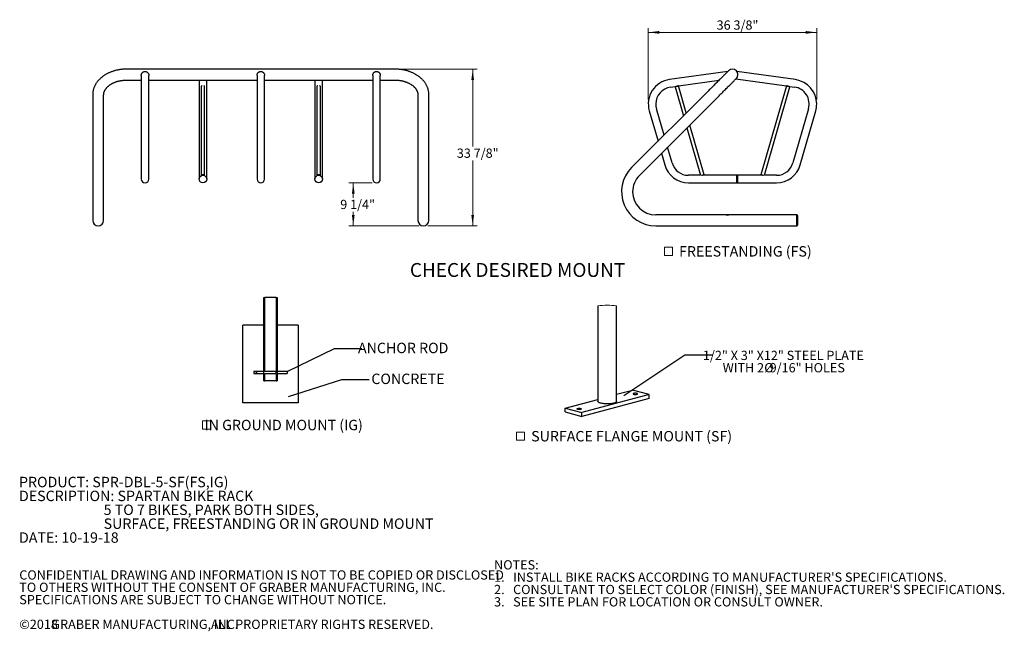
# Model space of a CAD drawing. Units: inches. Extents: x 0.2 to 9.1, y 0.2 to 10.8.
# Drawn here: x 0.2 to 9.1, y 0.2 to 5.7 of the extents above; entities that cross this region are included whole.
import ezdxf

# ---------------------------------------------------------------- set-up
doc = ezdxf.new("R2010")
doc.units = ezdxf.units.IN
doc.header["$MEASUREMENT"] = 0
doc.styles.add('SLDTEXTSTYLE0', font='TXT', dxfattribs={"width": 0.605})
doc.dimstyles.new('SLDDIMSTYLE0', dxfattribs={"dimtxt": 0.080892, "dimasz": 0.098425, "dimexe": 0, "dimexo": 0.0625, "dimgap": 0.020223, "dimtad": 0, "dimtih": 1, "dimtoh": 1, "dimdec": 6, "dimlfac": 24, "dimrnd": 1e-09, "dimzin": 12, "dimdsep": 46, "dimlunit": 5, "dimtxsty": 'SLDTEXTSTYLE0', "dimsah": 1, "dimcen": 0.09, "dimadec": 0, "dimazin": 3, "dimtfac": 1, "dimtofl": 0, "dimtmove": 0, "dimatfit": 3, "dimfxl": 0, "dimfrac": 2, "dimtolj": 1, "dimtzin": 12, "dimarcsym": 0})
doc.dimstyles.new('SLDDIMSTYLE1', dxfattribs={"dimtxt": 0.18, "dimasz": 0.098425, "dimexe": 0, "dimexo": 0.0625, "dimgap": 0, "dimtad": 0, "dimtih": 1, "dimtoh": 1, "dimdec": 0, "dimrnd": 1e-09, "dimzin": 0, "dimdsep": 46, "dimlunit": 5, "dimtxsty": 'Standard', "dimblk1": 'NONE', "dimblk2": 'NONE', "dimsah": 1, "dimcen": 0.09, "dimadec": 0, "dimazin": 0, "dimtfac": 0.098425, "dimtdec": 0, "dimtofl": 0, "dimtmove": 0, "dimatfit": 3, "dimldrblk": 'NONE', "dimfxl": 0, "dimfrac": 2, "dimtolj": 1, "dimtzin": 0, "dimarcsym": 0})

# ---------------------------------------------------------------- blocks, each defined once
blk = doc.blocks.new('SW_NOTE_0')
at = {"color": 0, "linetype": 'Continuous', "lineweight": 0, "char_height": 0.09375, "attachment_point": 1, "style": 'SLDTEXTSTYLE0'}
for s, insert in [('PRODUCT: SPR-DBL-5-SF(FS,IG)', (0, 0.1209)), ('DESCRIPTION: SPARTAN BIKE RACK', (0, -0.0041)), ('5 TO 7 BIKES, PARK BOTH SIDES,', (0.7617, -0.1291)), ('SURFACE, FREESTANDING OR IN GROUND MOUNT', (0.7617, -0.2541)), ('DATE: 10-19-18', (0, -0.3791))]:
    blk.add_mtext(s, dxfattribs=dict(at, insert=insert))
blk = doc.blocks.new('SW_NOTE_1')
at = {"color": 0, "linetype": 'Continuous', "lineweight": 0, "attachment_point": 1, "style": 'SLDTEXTSTYLE0'}
for s, insert, char_height in [('NOTES:', (0, 0.1074), 0.08333), ("1.   INSTALL BIKE RACKS ACCORDING TO MANUFACTURER'S SPECIFICATIONS.", (0, -0.0037), 0.083333), ("2.   CONSULTANT TO SELECT COLOR (FINISH), SEE MANUFACTURER'S SPECIFICATIONS.", (0, -0.1148), 0.083333), ('3.   SEE SITE PLAN FOR LOCATION OR CONSULT OWNER.', (0, -0.2259), 0.083333)]:
    blk.add_mtext(s, dxfattribs=dict(at, insert=insert, char_height=char_height))
blk = doc.blocks.new('SW_NOTE_2')
at = {"color": 0, "linetype": 'Continuous', "lineweight": 0, "attachment_point": 1, "style": 'SLDTEXTSTYLE0'}
for s, insert, char_height in [('CONFIDENTIAL DRAWING AND INFORMATION IS NOT TO BE COPIED OR DISCLOSED', (0, 0.1074), 0.083333), ('TO OTHERS WITHOUT THE CONSENT OF GRABER MANUFACTURING, INC.', (0, -0.0037), 0.083333), ('SPECIFICATIONS ARE SUBJECT TO CHANGE WITHOUT NOTICE.', (0, -0.1148), 0.083333), ('©2018', (0, -0.337), 0.08333), ('GRABER MANUFACTURING, INC.', (0.2887, -0.337), 0.083333), ('ALL PROPRIETARY RIGHTS RESERVED.', (1.7248, -0.337), 0.083333)]:
    blk.add_mtext(s, dxfattribs=dict(at, insert=insert, char_height=char_height))
blk = doc.blocks.new('_D')
at = {"color": 7, "linetype": 'Continuous', "lineweight": 18}
for p, q in [((3.6291, 5.255), (4.3301, 5.255)), ((4.2908, 5.255), (4.2908, 4.5578)), ((4.2908, 3.8431), (4.2908, 4.4318)), ((3.8869, 3.8431), (4.3301, 3.8431))]:
    blk.add_line(p, q, dxfattribs=at)
for points in [[(4.2908, 5.255), (4.2785, 5.1566), (4.303, 5.1566)], [(4.2908, 3.8431), (4.303, 3.9415), (4.2785, 3.9415)]]:
    blk.add_solid(points, dxfattribs=at)
at = {"color": 7, "linetype": 'Continuous', "lineweight": 18, "insert": (4.148, 4.5393), "char_height": 0.08333, "attachment_point": 1, "style": 'SLDTEXTSTYLE0'}
blk.add_mtext('33 7/8"', dxfattribs=at)
blk = doc.blocks.new('_D_1')
at = {"color": 7, "linetype": 'Continuous', "lineweight": 18}
for p, q in [((3.3863, 4.231), (3.1768, 4.231)), ((3.2161, 4.231), (3.2161, 4.0961)), ((3.2161, 3.8431), (3.2161, 3.9702)), ((3.8082, 3.8431), (3.1768, 3.8431))]:
    blk.add_line(p, q, dxfattribs=at)
for points in [[(3.2161, 4.231), (3.2039, 4.1326), (3.2283, 4.1326)], [(3.2161, 3.8431), (3.2283, 3.9415), (3.2039, 3.9415)]]:
    blk.add_solid(points, dxfattribs=at)
at = {"color": 7, "linetype": 'Continuous', "lineweight": 18, "insert": (3.0987, 4.0776), "char_height": 0.08333, "attachment_point": 1, "style": 'SLDTEXTSTYLE0'}
blk.add_mtext('9 1/4"', dxfattribs=at)
blk = doc.blocks.new('_NONE')
blk = doc.blocks.new('SW_SYMBOL_MOD_BOX')
at = {"color": 0, "linetype": 'Continuous', "lineweight": 0}
for p, q in [((7.9, 7.9), (7.9, 31.5)), ((7.9, 31.5), (31.5, 31.5)), ((31.5, 31.5), (31.5, 7.9)), ((7.9, 7.9), (31.5, 7.9))]:
    blk.add_line(p, q, dxfattribs=at)
blk = doc.blocks.new('SW_NOTE_7')
at = {"color": 0, "linetype": 'Continuous', "lineweight": 0, "xscale": 0.003069592555331992, "yscale": 0.003069592555331992, "zscale": 0.003069592555331992}
blk.add_blockref('SW_SYMBOL_MOD_BOX', (0, 0.0136), dxfattribs=at)
at = {"color": 0, "linetype": 'Continuous', "lineweight": 0, "insert": (0.7545, 0.1209), "char_height": 0.09375, "attachment_point": 2, "style": 'SLDTEXTSTYLE0'}
blk.add_mtext('IN GROUND MOUNT (IG)', dxfattribs=at)
blk = doc.blocks.new('_D_2')
at = {"color": 7, "linetype": 'Continuous', "lineweight": 18}
for p, q in [((5.871, 4.9802), (5.871, 5.6251)), ((7.3863, 5.5857), (5.871, 5.5857)), ((7.3863, 4.9802), (7.3863, 5.6251))]:
    blk.add_line(p, q, dxfattribs=at)
for points in [[(5.871, 5.5857), (5.9695, 5.5735), (5.9695, 5.5979)], [(7.3863, 5.5857), (7.2879, 5.5979), (7.2879, 5.5735)]]:
    blk.add_solid(points, dxfattribs=at)
at = {"color": 7, "linetype": 'Continuous', "lineweight": 18, "insert": (6.4859, 5.6932), "char_height": 0.08333, "attachment_point": 1, "style": 'SLDTEXTSTYLE0'}
blk.add_mtext('36 3/8"', dxfattribs=at)
blk = doc.blocks.new('SW_NOTE_8')
at = {"color": 0, "linetype": 'Continuous', "lineweight": 0, "xscale": 0.003069592555331992, "yscale": 0.003069592555331992, "zscale": 0.003069592555331992}
blk.add_blockref('SW_SYMBOL_MOD_BOX', (0, 0.0136), dxfattribs=at)
at = {"color": 0, "linetype": 'Continuous', "lineweight": 0, "insert": (0.1568, 0.1209), "char_height": 0.09375, "attachment_point": 1, "style": 'SLDTEXTSTYLE0'}
blk.add_mtext('FREESTANDING (FS)', dxfattribs=at)
blk = doc.blocks.new('SW_NOTE_9')
at = {"color": 0, "linetype": 'Continuous', "lineweight": 0, "attachment_point": 2, "style": 'SLDTEXTSTYLE0'}
for s, insert, char_height in [('1/2" X 3" X12" STEEL PLATE', (0.6398, 0.0361), 0.083333), ('WITH 2', (0.2796, -0.075), 0.08333), ('%%c', (0.5094, -0.075), 0.08333), ('9/16" HOLES', (0.8543, -0.075), 0.083333)]:
    blk.add_mtext(s, dxfattribs=dict(at, insert=insert, char_height=char_height))
blk = doc.blocks.new('SW_NOTE_10')
at = {"color": 0, "linetype": 'Continuous', "lineweight": 0, "xscale": 0.003069592555331992, "yscale": 0.003069592555331992, "zscale": 0.003069592555331992}
blk.add_blockref('SW_SYMBOL_MOD_BOX', (0, 0.0136), dxfattribs=at)
at = {"color": 0, "linetype": 'Continuous', "lineweight": 0, "insert": (0.1568, 0.1209), "char_height": 0.09375, "attachment_point": 1, "style": 'SLDTEXTSTYLE0'}
blk.add_mtext('SURFACE FLANGE MOUNT (SF)', dxfattribs=at)

msp = doc.modelspace()

# ---------------------------------------------------------------- hatches: boundary and pattern name
at = {"linetype": 'Continuous', "lineweight": 18}
h = msp.add_hatch(dxfattribs=at)
h.set_pattern_fill('ANSI31', style=0)
h.paths.add_polyline_path([(2.4120572, 2.53161773), (2.32138678, 2.53161773), (2.32138678, 2.51345198), (2.4120572, 2.51345198), (2.4120572, 2.44753486), (2.42144073, 2.44753486), (2.42144073, 2.51345198), (2.52133283, 2.51345198), (2.52133283, 2.44753486), (2.53071636, 2.44753486), (2.53071636, 2.51345198), (2.62138678, 2.51345198), (2.62138678, 2.53161773), (2.53071636, 2.53161773), (2.53071636, 3.19753486), (2.52133283, 3.19753486), (2.52133283, 2.53161773), (2.42144073, 2.53161773), (2.42144073, 3.19753486), (2.4120572, 3.19753486)], flags=0)

# ---------------------------------------------------------------- linework, layer by layer
at = {"color": 7, "linetype": 'Continuous', "lineweight": 25}
for p, q in [((1.4960076, 5.25500051), (1.1782993, 5.25500051)), ((3.27204924, 5.25500051), (1.4960076, 5.25500051)), ((3.58975754, 5.25500051), (3.27204924, 5.25500051)), ((6.58704001, 5.23385621), (6.06157256, 5.16000659)), ((7.19578598, 5.16000659), (6.66912605, 5.2340238)), ((1.1782993, 5.15604214), (1.30850758, 5.15604214)), ((1.30850758, 5.19863521), (1.30850758, 5.12648191)), ((1.37621596, 5.12648191), (1.37621596, 5.19863521)), ((1.37621596, 5.15604214), (1.4960076, 5.15604214)), ((1.4960076, 5.15604214), (2.35017426, 5.15604214)), ((1.82934091, 5.15604214), (1.82934091, 5.12648191)), ((1.89704923, 5.12648191), (1.89704923, 5.15604214)), ((2.35017426, 5.19863521), (2.35017426, 5.12648191)), ((2.41788259, 5.12648191), (2.41788259, 5.19863521)), ((2.41788259, 5.15604214), (3.27204924, 5.15604214)), ((2.87100761, 5.15604214), (2.87100761, 5.12648191)), ((2.93871593, 5.12648191), (2.93871593, 5.15604214)), ((3.27204924, 5.15604214), (3.39184089, 5.15604214)), ((3.39184089, 5.19863521), (3.39184089, 5.12648191)), ((3.45954926, 5.12648191), (3.45954926, 5.19863521)), ((3.45954926, 5.15604214), (3.58975754, 5.15604214)), ((6.1435045, 5.10314761), (6.50748564, 5.15430181)), ((6.66005669, 5.16692468), (7.11385403, 5.10314761)), ((1.30850758, 5.12648191), (1.30850758, 4.8891246)), ((1.37621596, 4.8891246), (1.37621596, 5.12648191)), ((1.82934091, 5.12648191), (1.82934091, 4.8891246)), ((1.84757009, 5.09971272), (1.84757009, 4.29866129)), ((1.8788201, 4.29866129), (1.8788201, 5.09971272)), ((1.89704923, 4.8891246), (1.89704923, 5.12648191)), ((2.35017426, 5.12648191), (2.35017426, 4.8891246)), ((2.41788259, 4.8891246), (2.41788259, 5.12648191)), ((2.87100761, 5.12648191), (2.87100761, 4.8891246)), ((2.88923674, 5.09971272), (2.88923674, 4.29866129)), ((2.92048675, 4.29866129), (2.92048675, 5.09971272)), ((2.93871593, 4.8891246), (2.93871593, 5.12648191)), ((3.39184089, 5.12648191), (3.39184089, 4.8891246)), ((3.45954926, 4.8891246), (3.45954926, 5.12648191)), ((6.41139125, 5.05820741), (5.72085731, 4.36767347)), ((6.07099573, 5.09295713), (6.13705036, 5.10224054)), ((6.11321505, 5.09540585), (6.18795176, 4.83476792)), ((6.21321656, 4.86003272), (6.1435045, 5.10314761)), ((7.11385403, 5.10314761), (6.88440627, 4.30296811)), ((6.9157014, 4.2987337), (7.14414348, 5.09540585)), ((7.12030817, 5.10224054), (7.1863628, 5.09295713)), ((0.87100763, 5.02322038), (0.87100763, 4.33268639)), ((0.96996591, 4.33268639), (0.96996591, 5.02322038)), ((3.79809093, 5.02322038), (3.79809093, 4.33268639)), ((3.89704921, 4.33268639), (3.89704921, 5.02322038)), ((5.79083136, 4.29769937), (6.48136535, 4.98823335)), ((1.30850758, 4.8891246), (1.30850758, 4.40069748)), ((1.37621596, 4.40069748), (1.37621596, 4.8891246)), ((1.82934091, 4.8891246), (1.82934091, 4.40069748)), ((1.89704923, 4.40069748), (1.89704923, 4.8891246)), ((2.35017426, 4.8891246), (2.35017426, 4.40069748)), ((2.41788259, 4.40069748), (2.41788259, 4.8891246)), ((2.87100761, 4.8891246), (2.87100761, 4.40069748)), ((2.93871593, 4.40069748), (2.93871593, 4.8891246)), ((3.39184089, 4.8891246), (3.39184089, 4.40069748)), ((3.45954926, 4.40069748), (3.45954926, 4.8891246)), ((5.8795998, 4.87979309), (5.95834828, 4.60516449)), ((6.01308868, 4.65990489), (5.94468522, 4.89845611)), ((7.31267332, 4.89845611), (7.17261907, 4.41002899)), ((7.23770449, 4.39136602), (7.37775873, 4.87979309)), ((6.2191386, 4.72600655), (6.34165714, 4.2987337)), ((6.37295226, 4.30296811), (6.2444034, 4.75127135)), ((6.08473946, 4.41002899), (6.04427552, 4.55114348)), ((5.98953512, 4.49640313), (6.01965404, 4.39136602)), ((1.30850758, 4.40069748), (1.30850758, 4.26487951)), ((1.37621596, 4.26487951), (1.37621596, 4.40069748)), ((1.82934091, 4.40069748), (1.82934091, 4.26487951)), ((1.89704923, 4.26487951), (1.89704923, 4.40069748)), ((2.35017426, 4.40069748), (2.35017426, 4.26487951)), ((2.41788259, 4.26487951), (2.41788259, 4.40069748)), ((2.87100761, 4.40069748), (2.87100761, 4.26487951)), ((2.93871593, 4.26487951), (2.93871593, 4.40069748)), ((3.39184089, 4.40069748), (3.39184089, 4.26487951)), ((3.45954926, 4.26487951), (3.45954926, 4.40069748)), ((0.87100763, 4.33268639), (0.87100763, 3.89257295)), ((0.96996591, 3.89257295), (0.96996591, 4.33268639)), ((3.79809093, 4.33268639), (3.79809093, 3.89257295)), ((3.89704921, 3.89257295), (3.89704921, 4.33268639)), ((6.34165714, 4.2987337), (6.23243331, 4.2987337)), ((6.66766233, 4.2987337), (6.35818498, 4.2987337)), ((6.89917355, 4.2987337), (6.66766233, 4.2987337)), ((6.66766233, 4.23102535), (6.66766233, 4.2987337)), ((6.67599566, 4.24099945), (6.67599566, 4.28875955)), ((7.02492522, 4.2987337), (6.9157014, 4.2987337)), ((6.23243331, 4.23102535), (6.66766233, 4.23102535)), ((6.66766233, 4.23102535), (7.02492522, 4.23102535)), ((6.57168722, 3.94205212), (5.93814528, 3.94205212)), ((6.59492455, 3.94205212), (6.57168722, 3.94205212)), ((7.20840596, 3.94205212), (6.59496938, 3.94205212)), ((7.20840596, 3.84309378), (7.20840596, 3.94205212)), ((7.20840596, 3.89257295), (7.20840596, 3.94205212)), ((7.21673932, 3.85292206), (7.21673932, 3.93222384)), ((5.93814528, 3.84309378), (6.57168722, 3.84309378)), ((6.57168722, 3.84309378), (6.59492455, 3.84309378)), ((6.59496938, 3.84309378), (7.20840596, 3.84309378)), ((7.20840596, 3.84309378), (7.20840596, 3.89257295)), ((2.4120572, 3.19753486), (2.42144073, 3.19753486)), ((2.4120572, 2.53161773), (2.4120572, 3.19753486)), ((2.42144073, 2.53161773), (2.42144073, 3.19753486)), ((2.52133283, 3.19753486), (2.42144073, 3.19753486)), ((2.52133283, 3.19753486), (2.52133283, 2.53161773)), ((2.52133283, 3.19753486), (2.53071636, 3.19753486)), ((2.53071636, 3.19753486), (2.53071636, 2.53161773)), ((5.4166047, 3.12296665), (5.4166047, 2.26232461)), ((5.58624763, 2.26232461), (5.58624763, 3.12296665)), ((2.22138678, 2.24753486), (2.22138678, 2.94753486)), ((2.41201178, 2.94753486), (2.22138678, 2.94753486)), ((2.41201178, 2.44753486), (2.41201178, 2.94753486)), ((2.53076178, 2.94753486), (2.53076178, 2.44753486)), ((2.72138678, 2.94753486), (2.53076178, 2.94753486)), ((2.72138678, 2.94753486), (2.72138678, 2.24753486)), ((2.32138678, 2.53161773), (2.32138678, 2.51345198)), ((2.4120572, 2.53161773), (2.32138678, 2.53161773)), ((2.32138678, 2.51345198), (2.4120572, 2.51345198)), ((2.4120572, 2.44753486), (2.4120572, 2.51345198)), ((2.52133283, 2.53161773), (2.42144073, 2.53161773)), ((2.42144073, 2.44753486), (2.42144073, 2.51345198)), ((2.42144073, 2.51345198), (2.52133283, 2.51345198)), ((2.52133283, 2.51345198), (2.52133283, 2.44753486)), ((2.62138678, 2.53161773), (2.53071636, 2.53161773)), ((2.53071636, 2.51345198), (2.62138678, 2.51345198)), ((2.53071636, 2.51345198), (2.53071636, 2.44753486)), ((2.62138678, 2.53161773), (2.62138678, 2.51345198)), ((2.53076178, 2.44753486), (2.41201178, 2.44753486)), ((2.4120572, 2.44753486), (2.42144073, 2.44753486)), ((2.52133283, 2.44753486), (2.53071636, 2.44753486)), ((5.88023363, 2.32321655), (5.27414189, 2.16083798)), ((5.58624763, 2.32564381), (5.72871044, 2.36381124)), ((5.88023363, 2.32321655), (5.72871044, 2.36381124)), ((5.88023363, 2.28880794), (5.88023363, 2.32321655)), ((2.72138678, 2.24753486), (2.22138678, 2.24753486)), ((5.12261904, 2.20143266), (5.4166047, 2.2801946)), ((5.88023363, 2.28880794), (5.27414189, 2.1264292)), ((5.12261904, 2.16702389), (5.12261904, 2.20143266)), ((5.12261904, 2.20143266), (5.27414189, 2.16083798)), ((5.12261904, 2.16702389), (5.27414189, 2.1264292)), ((5.27414189, 2.1264292), (5.27414189, 2.16083798))]:
    msp.add_line(p, q, dxfattribs=at)
at = {"color": 7, "linetype": 'Continuous', "lineweight": 25, "flags": 128}
for points in [[(6.59369221, 5.24050845), (6.59348573, 5.24030194), (6.59286674, 5.23968292), (6.59183665, 5.23865284), (6.5903978, 5.23721396), (6.58855343, 5.2353696), (6.58630774, 5.23312397), (6.58366581, 5.23048204), (6.58063362, 5.22744979), (6.57721804, 5.22403426), (6.57342681, 5.22024297), (6.56926851, 5.21608472), (6.56475258, 5.21156881), (6.55988923, 5.2067054), (6.55468948, 5.20150564), (6.54916512, 5.19598135), (6.54332866, 5.19014487), (6.53719332, 5.18400948), (6.53077299, 5.17758918), (6.52408222, 5.17089842), (6.51713618, 5.16395236), (6.50995059, 5.15676676), (6.50254173, 5.14935793), (6.49492638, 5.14174259), (6.4871218, 5.13393796), (6.47914567, 5.12596183), (6.47101605, 5.1178322), (6.46275137, 5.10956753), (6.45437033, 5.1011865), (6.44589193, 5.09270809), (6.43733538, 5.08415156), (6.42872006, 5.07553627), (6.42006548, 5.06688166), (6.41139125, 5.05820741)], [(6.48136535, 4.98823335), (6.49003958, 4.99690751), (6.49869416, 5.00556211), (6.50730949, 5.01417751), (6.51586604, 5.02273404), (6.52434443, 5.03121245), (6.53272547, 5.03959347), (6.54099016, 5.04785814), (6.54911978, 5.05598778), (6.55709591, 5.06396391), (6.56490049, 5.07176844), (6.57251584, 5.07938378), (6.5799247, 5.0867927), (6.58711029, 5.09397831), (6.59405634, 5.10092427), (6.6007471, 5.10761512), (6.60716742, 5.11403543), (6.61330277, 5.12017072), (6.61913923, 5.1260072), (6.62466359, 5.13153158), (6.62986334, 5.13673135), (6.63472669, 5.14159466), (6.63924262, 5.14611057), (6.64340092, 5.15026891), (6.64719215, 5.15406011), (6.65060773, 5.15747574), (6.65363992, 5.16050789), (6.65628185, 5.16314981), (6.65852754, 5.16539555), (6.6603719, 5.16723991), (6.66181076, 5.16867869), (6.66284085, 5.16970887), (6.66345983, 5.17032779), (6.66366632, 5.1705343)], [(1.85642621, 5.10359445), (1.85451429, 5.10329369), (1.85214653, 5.10275807), (1.85020337, 5.10210551), (1.84875945, 5.10136084), (1.84787032, 5.10055291), (1.84757009, 5.09971272)], [(1.8788201, 5.09971272), (1.87851987, 5.10055291), (1.87763069, 5.10136084), (1.87618678, 5.10210551), (1.87424361, 5.10275807), (1.87187585, 5.10329369), (1.86996398, 5.10359445)], [(2.89809286, 5.10359445), (2.89618099, 5.10329369), (2.89381323, 5.10275807), (2.89187007, 5.10210551), (2.89042615, 5.10136084), (2.88953697, 5.10055291), (2.88923674, 5.09971272)], [(2.92048675, 5.09971272), (2.92018652, 5.10055291), (2.91929739, 5.10136084), (2.91785348, 5.10210551), (2.91591031, 5.10275807), (2.91354255, 5.10329369), (2.91163063, 5.10359445)], [(6.14177194, 5.10359445), (6.14072319, 5.10329369), (6.13885532, 5.10275807), (6.13657927, 5.10210551), (6.13398257, 5.10136084), (6.13116499, 5.10055291), (6.12823477, 5.09971272), (6.12530455, 5.09887252), (6.12248697, 5.09806459), (6.11989026, 5.09731993), (6.11761422, 5.09666736), (6.11574634, 5.09613174), (6.11435835, 5.09573369), (6.11350364, 5.09548867), (6.11321505, 5.09540585)], [(7.14414348, 5.09540585), (7.14385489, 5.09548867), (7.14300018, 5.09573369), (7.14161219, 5.09613174), (7.13974431, 5.09666736), (7.13746827, 5.09731993), (7.13487157, 5.09806459), (7.13205398, 5.09887252), (7.12912377, 5.09971272), (7.12619355, 5.10055291), (7.12337596, 5.10136084), (7.12077926, 5.10210551), (7.11850322, 5.10275807), (7.11663534, 5.10329369), (7.11558659, 5.10359445)], [(1.8631951, 4.30296811), (1.86014681, 4.30288539), (1.85721566, 4.30264031), (1.85451429, 4.30224231), (1.85214653, 4.30170669), (1.85020337, 4.30105404), (1.84875945, 4.30030947), (1.84787032, 4.29950154), (1.84757009, 4.29866129), (1.84787032, 4.29782105), (1.84875945, 4.29701312), (1.85020337, 4.29626855), (1.85035863, 4.29620568)], [(1.87603151, 4.29620568), (1.87618678, 4.29626855), (1.87763069, 4.29701312), (1.87851987, 4.29782105), (1.8788201, 4.29866129), (1.87851987, 4.29950154), (1.87763069, 4.30030947), (1.87618678, 4.30105404), (1.87424361, 4.30170669), (1.87187585, 4.30224231), (1.86917453, 4.30264031), (1.86624338, 4.30288539), (1.8631951, 4.30296811)], [(2.90486175, 4.30296811), (2.90181346, 4.30288539), (2.89888231, 4.30264031), (2.89618099, 4.30224231), (2.89381323, 4.30170669), (2.89187007, 4.30105404), (2.89042615, 4.30030947), (2.88953697, 4.29950154), (2.88923674, 4.29866129), (2.88953697, 4.29782105), (2.89042615, 4.29701312), (2.89187007, 4.29626855), (2.89202533, 4.29620568)], [(2.91769821, 4.29620568), (2.91785348, 4.29626855), (2.91929739, 4.29701312), (2.92018652, 4.29782105), (2.92048675, 4.29866129), (2.92018652, 4.29950154), (2.91929739, 4.30030947), (2.91785348, 4.30105404), (2.91591031, 4.30170669), (2.91354255, 4.30224231), (2.91084118, 4.30264031), (2.90791003, 4.30288539), (2.90486175, 4.30296811)], [(6.37295226, 4.30296811), (6.37266368, 4.30288539), (6.37180896, 4.30264031), (6.370421, 4.30224231), (6.3685531, 4.30170669), (6.36627708, 4.30105404), (6.36368035, 4.30030947), (6.36086277, 4.29950154), (6.35793255, 4.29866129), (6.35500235, 4.29782105), (6.35218477, 4.29701312), (6.34958805, 4.29626855), (6.34936888, 4.29620568)], [(6.90798965, 4.29620568), (6.90777049, 4.29626855), (6.90517376, 4.29701312), (6.90235618, 4.29782105), (6.89942598, 4.29866129), (6.89649576, 4.29950154), (6.89367818, 4.30030947), (6.89108146, 4.30105404), (6.88880543, 4.30170669), (6.88693753, 4.30224231), (6.88554957, 4.30264031), (6.88469486, 4.30288539), (6.88440627, 4.30296811)], [(5.76465258, 2.32542524), (5.76816952, 2.32617667), (5.77097443, 2.32711884), (5.7729265, 2.32820484), (5.77392751, 2.32937983), (5.77392751, 2.330585), (5.7729265, 2.33175999), (5.77097443, 2.33284582), (5.76816952, 2.33378816), (5.76465258, 2.33453959), (5.7605996, 2.33506255), (5.75621373, 2.33533074), (5.75171522, 2.33533074), (5.74732935, 2.33506255), (5.74327637, 2.33453959), (5.73975909, 2.33378816), (5.73695419, 2.33284582), (5.73500246, 2.33175999), (5.73400145, 2.330585), (5.73400145, 2.32937983), (5.73500246, 2.32820484), (5.73695419, 2.32711884), (5.73975909, 2.32617667), (5.74327637, 2.32542524), (5.74732935, 2.32490228), (5.75171522, 2.32463409), (5.75621373, 2.32463409), (5.7605996, 2.32490228), (5.76465258, 2.32542524)], [(5.44144857, 2.24625582), (5.43531546, 2.24808738), (5.42995708, 2.25008588), (5.42543712, 2.25222785), (5.42180787, 2.25448817), (5.41911192, 2.25684034), (5.41738144, 2.25925688), (5.41663588, 2.26170928), (5.4166047, 2.26232461)], [(5.58624763, 2.26232461), (5.58596805, 2.26048032), (5.58472802, 2.25804232), (5.58251145, 2.25565445), (5.57934449, 2.25334485), (5.57526368, 2.25114052), (5.5703173, 2.24906727), (5.56456334, 2.24714939), (5.55806885, 2.24540953), (5.55091059, 2.24386795), (5.54317205, 2.24254277), (5.53494406, 2.24144957), (5.52632317, 2.24060093), (5.5174103, 2.24000723), (5.50831037, 2.23967501), (5.49912931, 2.2396083), (5.4899754, 2.2398081), (5.48095559, 2.24027173), (5.47217581, 2.24099399), (5.46373897, 2.24196633), (5.4557443, 2.2431772), (5.44828467, 2.24461284), (5.44144857, 2.24625582)], [(5.23187791, 2.19753037), (5.23468281, 2.19847254), (5.23820009, 2.19922397), (5.24225307, 2.19974694), (5.24663894, 2.20001512), (5.25113745, 2.20001512), (5.25552332, 2.19974694), (5.2595763, 2.19922397), (5.26309324, 2.19847254), (5.26589814, 2.19753037), (5.26785021, 2.19644454), (5.26885122, 2.19526955), (5.26885122, 2.19406421), (5.26785021, 2.19288922), (5.26589814, 2.19180339), (5.26309324, 2.19086105), (5.2595763, 2.19010962), (5.25552332, 2.18958683), (5.25113745, 2.18931864), (5.24663894, 2.18931864), (5.24225307, 2.18958683), (5.23820009, 2.19010962), (5.23468281, 2.19086105), (5.23187791, 2.19180339), (5.22992617, 2.19288922), (5.22892516, 2.19406421), (5.22892516, 2.19526955), (5.22992617, 2.19644454), (5.23187791, 2.19753037)]]:
    msp.add_lwpolyline(points, dxfattribs=at)
at = {"color": 7, "linetype": 'Continuous', "lineweight": 25}
for centre, radius in [((1.86319509, 4.26487951), 0.03385417), ((1.86319509, 4.26487951), 0.03370833), ((2.90486175, 4.26487951), 0.03385417), ((2.90486175, 4.26487951), 0.03370833)]:
    msp.add_circle(centre, radius, dxfattribs=at)
for centre, radius, start, end in [((6.62867927, 5.20552135), 0.04947917, 45, 135), ((6.62867927, 5.20552135), 0.04947917, 0, 45), ((6.62867927, 5.20552135), 0.04947917, 315, 45), ((6.09237909, 4.94080661), 0.22135417, 98, 196), ((6.62867927, 5.20552135), 0.04947917, 315, 0), ((7.16497945, 4.94080661), 0.22135417, 0, 82), ((6.09237909, 4.94080661), 0.15364583, 98, 180), ((7.16497945, 4.94080661), 0.15364583, 344, 82), ((6.09237909, 4.94080661), 0.15364583, 180, 196), ((7.16497945, 4.94080661), 0.22135417, 344, 0), ((5.9381453, 4.15038545), 0.30729167, 135, 270), ((6.2324333, 4.45237951), 0.22135417, 196, 270), ((6.2324333, 4.45237951), 0.15364583, 196, 270), ((7.02492523, 4.45237951), 0.15364583, 270, 344), ((7.02492523, 4.45237951), 0.22135417, 270, 344), ((1.34236175, 4.26487951), 0.03385417, 180, 0), ((2.38402842, 4.26487951), 0.03385417, 180, 0), ((3.42569509, 4.26487951), 0.03385417, 180, 0), ((5.9381453, 4.15038545), 0.20833333, 135, 180), ((6.66603329, 4.28875956), 0.00996237, 360, 80.588793213), ((6.66603329, 4.24099945), 0.00996237, 279.411206787, 0), ((5.9381453, 4.15038545), 0.20833333, 180, 270), ((6.58340477, 3.9907862), 0.05012297, 256.480512086, 283.339743768), ((7.20677693, 3.93222384), 0.00996237, 0, 80.588793213), ((0.92048675, 3.89257295), 0.04947917, 180, 270), ((0.92048675, 3.89257295), 0.04947917, 180, 0), ((0.92048675, 3.89257295), 0.04947917, 270, 0), ((3.84757009, 3.89257295), 0.04947917, 180, 270), ((3.84757009, 3.89257295), 0.04947917, 180, 0), ((3.84757009, 3.89257295), 0.04947917, 270, 0), ((7.20677693, 3.85292206), 0.00996237, 279.411206787, 0)]:
    msp.add_arc(centre, radius, start, end, dxfattribs=at)
at = {"color": 7, "linetype": 'Continuous', "lineweight": 18}
msp.add_arc((5.50142617, 2.39567205), 0.73222409, 83.347873249, 96.652126751, dxfattribs=at)
at = {"color": 7, "linetype": 'Continuous', "lineweight": 25}
for points, knots in [([(1.1782993, 5.25500051), (1.17599701, 5.25498895), (1.1694646, 5.25495615), (1.1587079, 5.2545982), (1.14605575, 5.25380774), (1.13345427, 5.25262408), (1.12092389, 5.25105538), (1.10848475, 5.24910133), (1.0961569, 5.24676464), (1.08396042, 5.24404756), (1.07191527, 5.24095312), (1.06004135, 5.23748475), (1.04835864, 5.23364627), (1.03688708, 5.22944197), (1.02564633, 5.22487729), (1.01465655, 5.21995709), (1.00393753, 5.21468828), (0.9935094, 5.20907771), (0.98339216, 5.20313334), (0.97360534, 5.19686412), (0.96416843, 5.19027985), (0.95510067, 5.18339109), (0.94642038, 5.17621019), (0.93814598, 5.16874983), (0.9302944, 5.16102446), (0.92288205, 5.15304923), (0.91592393, 5.14484025), (0.90943363, 5.13641485), (0.9034235, 5.12779056), (0.89790393, 5.11898568), (0.892884, 5.11001872), (0.88837082, 5.10090826), (0.88437019, 5.09167265), (0.8808864, 5.08233012), (0.87792215, 5.07289847), (0.87547955, 5.06339486), (0.87355929, 5.05383628), (0.87216059, 5.04423883), (0.87130323, 5.03479061), (0.87102589, 5.02777916), (0.87101068, 5.02398155), (0.87100763, 5.02322038)], [0, 0, 0, 0, 0.0146319937, 0.04151621, 0.0684058173, 0.0953016088, 0.122205036, 0.149118378, 0.1760427537, 0.2029793721, 0.229929384, 0.2568932043, 0.2838706976, 0.3108609989, 0.3378628901, 0.3648738042, 0.3918902391, 0.4189062793, 0.4459154956, 0.4729107586, 0.4998828273, 0.526821917, 0.5537166899, 0.5805547051, 0.6073232611, 0.6340090267, 0.6605996128, 0.6870826741, 0.7134479154, 0.7396870869, 0.7657940747, 0.791766081, 0.8176035555, 0.8433099272, 0.8688922861, 0.8943606547, 0.9197278598, 0.9450092188, 0.9702221854, 0.994031509, 1, 1, 1, 1]), ([(1.30857984, 5.1986398), (1.30858708, 5.19978779), (1.30860445, 5.20254445), (1.30942063, 5.20687045), (1.31087016, 5.21144467), (1.31295901, 5.21588978), (1.31568438, 5.22011266), (1.31922926, 5.2242328), (1.32355018, 5.2279363), (1.32829472, 5.23078646), (1.33304792, 5.23268104), (1.33764157, 5.23378215), (1.3424206, 5.23414199), (1.34702059, 5.23377765), (1.351275, 5.2327818), (1.35572807, 5.23111257), (1.36037116, 5.2284954), (1.36499213, 5.22475345), (1.36899006, 5.22025242), (1.37208372, 5.21537046), (1.37429356, 5.21033136), (1.37564403, 5.20533818), (1.37625426, 5.20136937), (1.37615287, 5.19915589), (1.37612952, 5.19864606)], [0, 0, 0, 0, 0.0314580254, 0.0755399266, 0.1187582494, 0.1620014454, 0.2101253961, 0.2582705925, 0.3147022143, 0.3710945542, 0.4141653247, 0.4571847366, 0.5005557237, 0.5439280043, 0.582135108, 0.6203747991, 0.6761538975, 0.7319795096, 0.7886547109, 0.8452883562, 0.8921129088, 0.9389041953, 0.9859279738, 1, 1, 1, 1]), ([(2.35024649, 5.1986398), (2.35025374, 5.19978779), (2.35027116, 5.20254445), (2.35108721, 5.20687047), (2.3525369, 5.21144465), (2.35462567, 5.21588978), (2.35735104, 5.22011268), (2.36089598, 5.22423276), (2.36521683, 5.22793635), (2.36996142, 5.23078642), (2.37471459, 5.23268106), (2.37930825, 5.23378214), (2.38408728, 5.234142), (2.38868727, 5.23377763), (2.39294168, 5.23278181), (2.39739476, 5.23111256), (2.40203786, 5.22849542), (2.4066588, 5.22475344), (2.41065675, 5.22025244), (2.41375036, 5.21537045), (2.41596021, 5.21033136), (2.41731067, 5.20533818), (2.41792096, 5.20136937), (2.41781954, 5.19915589), (2.41779618, 5.19864606)], [0, 0, 0, 0, 0.0314580358, 0.0755398586, 0.118758402, 0.162001484, 0.2101253493, 0.2582708014, 0.314702002, 0.3710948717, 0.4141650986, 0.4571849125, 0.5005560154, 0.5439276848, 0.5821353678, 0.6203749531, 0.6761541127, 0.731979521, 0.7886548052, 0.8452882943, 0.8921128493, 0.9389041604, 0.9859279681, 1, 1, 1, 1]), ([(3.39191314, 5.1986398), (3.39192038, 5.19978779), (3.39193776, 5.20254445), (3.39275389, 5.20687047), (3.39420361, 5.21144463), (3.39629228, 5.21588981), (3.39901768, 5.22011269), (3.40256267, 5.22423274), (3.40688349, 5.22793637), (3.4116281, 5.2307864), (3.41638127, 5.23268108), (3.42097494, 5.23378213), (3.42575397, 5.234142), (3.43035396, 5.23377762), (3.43460837, 5.23278181), (3.43906146, 5.23111256), (3.44370456, 5.22849543), (3.44832544, 5.22475342), (3.45232337, 5.22025242), (3.45541702, 5.21537046), (3.45762686, 5.21033136), (3.45897734, 5.20533818), (3.45958756, 5.20136937), (3.45948618, 5.19915589), (3.45946282, 5.19864606)], [0, 0, 0, 0, 0.0314580285, 0.075539934, 0.1187585297, 0.1620013581, 0.2101253135, 0.2582710733, 0.3147020544, 0.3710951328, 0.4141651045, 0.4571853734, 0.5005563646, 0.5439277669, 0.5821357285, 0.6203754233, 0.6761545272, 0.7319794834, 0.7886546902, 0.8452883411, 0.8921128982, 0.9389041894, 0.9859279724, 1, 1, 1, 1]), ([(3.89704921, 5.02322038), (3.89702945, 5.02520396), (3.89697778, 5.03039163), (3.89645195, 5.03877454), (3.89536249, 5.04834342), (3.89375183, 5.05786284), (3.89163235, 5.06731866), (3.88900432, 5.07669735), (3.88587128, 5.08598484), (3.88223661, 5.09516741), (3.87810406, 5.10423073), (3.87347798, 5.11316038), (3.86836388, 5.12194158), (3.86276792, 5.13055938), (3.85669709, 5.13899825), (3.85016048, 5.14724301), (3.84316768, 5.15527791), (3.83573019, 5.16308759), (3.82786067, 5.17065691), (3.81957329, 5.1779712), (3.81088349, 5.18501629), (3.80180764, 5.19177878), (3.79236326, 5.19824622), (3.78256856, 5.20440691), (3.77244236, 5.21024991), (3.76200429, 5.21576589), (3.75127374, 5.22094539), (3.74027102, 5.22578107), (3.72901615, 5.230265), (3.71752984, 5.23439145), (3.70583234, 5.23815427), (3.69394395, 5.24154872), (3.68188499, 5.24457072), (3.66967565, 5.2472161), (3.65733631, 5.24948201), (3.64488725, 5.25136569), (3.63234874, 5.25286455), (3.6197411, 5.25397821), (3.60708472, 5.25469998), (3.59708133, 5.25497519), (3.59130457, 5.25499516), (3.58975754, 5.25500051)], [0, 0, 0, 0, 0.01555330504, 0.04067673787, 0.06580224401, 0.09094925285, 0.11613762912, 0.14138643869, 0.16671249383, 0.19213120917, 0.2176551318, 0.24329437404, 0.26905565194, 0.29494312924, 0.32095762915, 0.34709686886, 0.37335606321, 0.39972778976, 0.42620306316, 0.45277131226, 0.47942080676, 0.50613999739, 0.53291732138, 0.55974160888, 0.58660235379, 0.61349038102, 0.64039752205, 0.66731700406, 0.69424291974, 0.72116965152, 0.74809383671, 0.77501353885, 0.80192727559, 0.82883436449, 0.85573492071, 0.88262928592, 0.90951823892, 0.93640352843, 0.96328592667, 0.99016785965, 1, 1, 1, 1]), ([(0.96996591, 5.02322038), (0.96997493, 5.02410359), (0.97000579, 5.02712438), (0.97039976, 5.03227621), (0.97138294, 5.03866517), (0.97287956, 5.04500558), (0.97486506, 5.05126759), (0.97732359, 5.0574331), (0.98023897, 5.06349409), (0.98359946, 5.06944729), (0.9873959, 5.07529036), (0.99162213, 5.08102015), (0.99627239, 5.08663125), (1.00134115, 5.0921159), (1.00682233, 5.09746426), (1.01270864, 5.10266496), (1.01899157, 5.10770506), (1.02566085, 5.11257097), (1.032705, 5.11724819), (1.04011032, 5.12172241), (1.04786199, 5.12597888), (1.05594303, 5.13000331), (1.06433515, 5.1337819), (1.07301891, 5.13730145), (1.08197388, 5.14054968), (1.09117827, 5.14351542), (1.10060951, 5.1461875), (1.11024378, 5.14855689), (1.12005665, 5.15061474), (1.13002284, 5.15235383), (1.14011648, 5.1537671), (1.15031118, 5.15485174), (1.16058009, 5.1555964), (1.16992076, 5.15598409), (1.17583202, 5.15602504), (1.1782993, 5.15604214)], [0, 0, 0, 0, 0.0147151906, 0.0503298714, 0.0857586976, 0.1206973418, 0.1549652141, 0.188502433, 0.2213373468, 0.2535454571, 0.2852190803, 0.316452008, 0.3473298389, 0.3779272918, 0.4083080333, 0.4385252443, 0.4686225117, 0.4986350901, 0.5285917131, 0.5585144724, 0.5884213605, 0.6183242289, 0.6482312581, 0.6781502652, 0.7080872325, 0.7380452787, 0.7680260177, 0.798029731, 0.8280560501, 0.8581024694, 0.8881672489, 0.9182468351, 0.9483380051, 0.9784370235, 1, 1, 1, 1]), ([(3.58975754, 5.15604214), (3.5915096, 5.15603331), (3.59670554, 5.15600713), (3.60533757, 5.15571027), (3.61561852, 5.1550347), (3.62583099, 5.15401948), (3.63594751, 5.15267429), (3.64594144, 5.15100249), (3.6557865, 5.14901066), (3.66545703, 5.14670615), (3.67492795, 5.1440975), (3.68417506, 5.14119461), (3.6931749, 5.13800796), (3.70190512, 5.13454951), (3.71034455, 5.13083224), (3.71847307, 5.12686966), (3.72627213, 5.12267642), (3.73372442, 5.11826768), (3.74081401, 5.11365933), (3.74752673, 5.10886783), (3.75385012, 5.10390962), (3.75977401, 5.09880095), (3.76528993, 5.09355752), (3.77039131, 5.08819415), (3.77507364, 5.08272464), (3.7793334, 5.07716052), (3.78316898, 5.07151139), (3.78657924, 5.06578376), (3.78956257, 5.05998052), (3.79211772, 5.05410166), (3.79423894, 5.04814262), (3.7959221, 5.04209757), (3.79714296, 5.03596038), (3.79793862, 5.02965721), (3.79803931, 5.02540201), (3.79809093, 5.02322038)], [0, 0, 0, 0, 0.0153127258, 0.0454116001, 0.0755057605, 0.1055884395, 0.1356559929, 0.1657040534, 0.1957295782, 0.2257294847, 0.2557010703, 0.2856428872, 0.3155540542, 0.3454348275, 0.3752871995, 0.4051143147, 0.4349217532, 0.4647176012, 0.4945110974, 0.5243134551, 0.5541418011, 0.5840183439, 0.6139706131, 0.6440327027, 0.6742459923, 0.7046602755, 0.7353346626, 0.7663377629, 0.7977475596, 0.8296489037, 0.8621290573, 0.8952659947, 0.9291100009, 0.9636549367, 1, 1, 1, 1]), ([(6.57168722, 3.84309378), (6.57181316, 3.84312439), (6.57206495, 3.84318558), (6.5740232, 3.84361406), (6.57693471, 3.84410571), (6.58062578, 3.84447497), (6.58460721, 3.84454024), (6.58839865, 3.84428655), (6.59166899, 3.84382278), (6.59398922, 3.84336144), (6.59514652, 3.84308874), (6.59500818, 3.8431212), (6.59496938, 3.8431303)], [0, 0, 0, 0, 0.1053566818, 0.2106489834, 0.3177009186, 0.4261373483, 0.5325927378, 0.6367709808, 0.7419279397, 0.8497601089, 0.9578656471, 1, 1, 1, 1])]:
    msp.add_open_spline(points, degree=3, knots=knots, dxfattribs=at)

# ---------------------------------------------------------------- block references
at = {"color": 7, "linetype": 'Continuous', "lineweight": 0}
for name, p in [('SW_NOTE_8', (5.99103348, 3.53944365)), ('SW_NOTE_9', (6.44703246, 2.68179209)), ('SW_NOTE_7', (1.83544121, 1.97520085)), ('SW_NOTE_10', (4.66010375, 1.87437959)), ('SW_NOTE_0', (0.20817347, 1.46164234)), ('SW_NOTE_1', (4.48317776, 0.72415391)), ('SW_NOTE_2', (0.21079615, 0.63296178))]:
    msp.add_blockref(name, p, dxfattribs=at)

# ---------------------------------------------------------------- texts
at = {"color": 7, "linetype": 'Continuous', "lineweight": 0, "style": 'SLDTEXTSTYLE0'}
for s, insert, char_height, attachment_point in [('CHECK DESIRED MOUNT', (3.72541518, 3.50818161), 0.125, 1), ('ANCHOR ROD', (3.66545491, 2.79010236), 0.09375, 2), ('CONCRETE', (3.37887718, 2.51192044), 0.09375, 1)]:
    msp.add_mtext(s, dxfattribs=dict(at, insert=insert, char_height=char_height, attachment_point=attachment_point))

# ---------------------------------------------------------------- dimensions: what is measured, and where the dimension line sits
at = {"color": 7, "linetype": 'Continuous', "lineweight": 18}
for base, p1, p2, angle, picture, middle in [((5.87102492, 5.6487013), (7.38633361, 4.94080661), (5.87102492, 4.94080661), 0, '_D_2', (6.62867927, 5.6487013)), ((4.29075004, 3.84309378), (3.58975759, 5.25500052), (3.84757009, 3.84309378), 90, '_D', (4.29075004, 4.49480028)), ((3.21613935, 3.84309378), (3.42569509, 4.23102534), (3.84757009, 3.84309378), 90, '_D_1', (3.21613935, 4.033145))]:
    dim = msp.add_linear_dim(base=base, p1=p1, p2=p2, angle=angle, dimstyle='SLDDIMSTYLE0', dxfattribs=at)
    dim.commit()
    dim.dimension.update_dxf_attribs({"geometry": picture, "text_midpoint": middle, "dimtype": 160})

# ---------------------------------------------------------------- leaders
at = {"color": 7, "linetype": 'Continuous', "lineweight": 0, "has_arrowhead": 0}
for points in [[(2.62138678, 2.53161773), (3.04793596, 2.73748426), (3.29399895, 2.73748426)], [(5.65217117, 2.31625144), (6.20096947, 2.68179209), (6.44703246, 2.68179209)], [(2.6335215, 2.3052725), (3.11219616, 2.45902342), (3.35825915, 2.45902342)]]:
    msp.add_leader(points, dimstyle='SLDDIMSTYLE1', dxfattribs=at)

doc.saveas('drawing.dxf')
